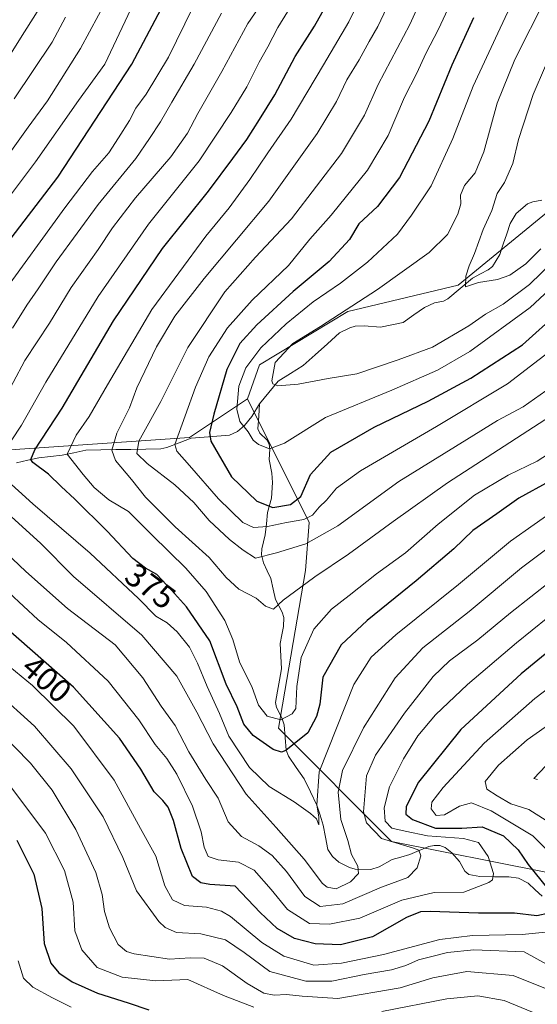
# Model space of a CAD drawing. Units: metres. Extents: x 606798 to 610226, y 4770909 to 4773276.
# Drawn here: x 608132 to 608290, y 4771414 to 4771714 of the extents above; entities that cross this region are included whole.
import ezdxf
from ezdxf.enums import TextEntityAlignment as Align

# ---------------------------------------------------------------- set-up
doc = ezdxf.new("R2010")
doc.units = ezdxf.units.M
doc.header["$MEASUREMENT"] = 0
for name, color, linetype, lineweight in [('Arbolado forestal CxS', 92, 'Continuous', 0), ('Corriente natural lineal', 142, 'Continuous', 13), ('Curva de nivel maestra', 36, 'Continuous', 30), ('Curva de nivel normal', 36, 'Continuous', 0), ('Rótulo de curva de nivel directora', 19, 'Continuous', 0)]:
    doc.layers.add(name, color=color, linetype=linetype, lineweight=lineweight)
doc.styles.add('Arial', font='txt', dxfattribs={"height": 0.2})

# ---------------------------------------------------------------- blocks, each defined once
blk = doc.blocks.new('*U150')
at = {"layer": 'Arbolado forestal CxS', "color": 92, "linetype": 'Continuous', "lineweight": 0}
blk.add_polyline3d([(607889.0265, 4771620.5021, 494.3996), (607921.7653, 4771633.0445, 482.0483), (607960.5077, 4771633.5531, 466.5455), (607960.6715, 4771633.5249, 466.4641), (607988.5267, 4771628.8427, 454.2086), (607998.6839, 4771629.1415, 450.0735), (608009.0263, 4771620.8803, 443.7558), (608012.1777, 4771618.3635, 441.8136), (608035.9005, 4771602.8089, 428.2623), (608069.0171, 4771596.8959, 411.7608), (608126.1013, 4771582.7901, 378.0253), (608183.6831, 4771586.7531, 352.1235), (608201.3063, 4771598.4567, 343.5015), (608220.1067, 4771560.8565, 359.1287), (608219.0139, 4771546.1867, 365.7175), (608210.7043, 4771498.1895, 373.9974), (608245.1733, 4771463.7223, 388.2605), (608292.1759, 4771454.3225, 401.1941), (608355.7443, 4771490.2257, 445.5485), (608423.5169, 4771504.4413, 470.6634), (608490.7429, 4771512.3013, 490.5569), (608570.2163, 4771507.6317, 518.3846)], dxfattribs=at)
blk = doc.blocks.new('*U152')
at = {"layer": 'Arbolado forestal CxS', "color": 92, "linetype": 'Continuous', "lineweight": 0}
blk.add_polyline3d([(608570.2163, 4771507.6317, 518.3846), (608490.7429, 4771512.3013, 490.5569), (608423.5169, 4771504.4413, 470.6634), (608355.7443, 4771490.2257, 445.5485), (608292.1759, 4771454.3225, 401.1941), (608292.1759, 4771454.3225, 401.1941), (608245.1733, 4771463.7223, 388.2605), (608210.7043, 4771498.1895, 373.9974), (608219.0139, 4771546.1867, 365.7175), (608220.1067, 4771560.8565, 359.1287), (608201.3063, 4771598.4567, 343.5015), (608204.9933, 4771608.8517, 340.4323), (608231.8821, 4771625.0487, 337.8913), (608265.4393, 4771633.1039, 336.2796), (608294.5587, 4771656.9277, 333.6043), (608312.1377, 4771682.3195, 334.3212), (608323.8587, 4771707.0615, 332.6493), (608336.2301, 4771740.9185, 326.1718)], dxfattribs=at)

msp = doc.modelspace()

# ---------------------------------------------------------------- linework, layer by layer
at = {"layer": 'Arbolado forestal CxS', "color": 92, "linetype": 'Continuous', "lineweight": 0}
for points in [[(608401.34, 4771817.02, 318.56), (608399.04, 4771799.85, 316.8), (608383.54, 4771773, 318.2), (608354.46, 4771764.36, 321.84), (608336.23, 4771740.92, 326.17), (608323.86, 4771707.06, 332.65), (608312.14, 4771682.32, 334.32), (608294.56, 4771656.93, 333.6), (608265.44, 4771633.1, 336.28), (608231.88, 4771625.05, 337.89), (608204.99, 4771608.85, 340.43), (608201.31, 4771598.46, 343.5)], [(608401.34, 4771817.02, 318.56), (608399.04, 4771799.85, 316.8), (608383.54, 4771773, 318.2), (608354.46, 4771764.36, 321.84), (608336.23, 4771740.92, 326.17), (608323.86, 4771707.06, 332.65), (608312.14, 4771682.32, 334.32), (608294.56, 4771656.93, 333.6), (608265.44, 4771633.1, 336.28), (608231.88, 4771625.05, 337.89), (608204.99, 4771608.85, 340.43), (608201.31, 4771598.46, 343.5)], [(608336.23, 4771740.92, 326.17), (608323.86, 4771707.06, 332.65), (608312.14, 4771682.32, 334.32), (608294.56, 4771656.93, 333.6), (608265.44, 4771633.1, 336.28), (608231.88, 4771625.05, 337.89), (608204.99, 4771608.85, 340.43), (608201.31, 4771598.46, 343.5), (608183.68, 4771586.75, 352.12), (608126.1, 4771582.79, 378.03), (608126.1, 4771582.79, 378.03), (608069.02, 4771596.9, 411.76), (608035.9, 4771602.81, 428.26), (608012.18, 4771618.36, 441.81), (608009.03, 4771620.88, 443.76), (607998.68, 4771629.14, 450.07), (607988.53, 4771628.84, 454.21), (607960.67, 4771633.52, 466.46), (607960.51, 4771633.55, 466.55), (607921.77, 4771633.04, 482.05), (607889.03, 4771620.5, 494.4)], [(608201.31, 4771598.46, 343.5), (608183.68, 4771586.75, 352.12), (608126.1, 4771582.79, 378.03), (608069.02, 4771596.9, 411.76), (608035.9, 4771602.81, 428.26), (608012.18, 4771618.36, 441.81), (608009.03, 4771620.88, 443.76), (607998.68, 4771629.14, 450.07), (607988.53, 4771628.84, 454.21), (607960.67, 4771633.52, 466.46), (607960.51, 4771633.55, 466.55), (607921.77, 4771633.04, 482.05), (607889.03, 4771620.5, 494.4)], [(608201.31, 4771598.46, 343.5), (608183.68, 4771586.75, 352.12), (608126.1, 4771582.79, 378.03), (608069.02, 4771596.9, 411.76), (608035.9, 4771602.81, 428.26), (608012.18, 4771618.36, 441.81), (608009.03, 4771620.88, 443.76), (607998.68, 4771629.14, 450.07), (607988.53, 4771628.84, 454.21), (607960.67, 4771633.52, 466.46), (607960.51, 4771633.55, 466.55), (607921.77, 4771633.04, 482.05), (607889.03, 4771620.5, 494.4)], [(608201.31, 4771598.46, 343.5), (608220.11, 4771560.86, 359.13), (608219.01, 4771546.19, 365.72), (608210.7, 4771498.19, 374), (608245.17, 4771463.72, 388.26), (608292.18, 4771454.32, 401.19), (608355.74, 4771490.23, 445.55), (608423.52, 4771504.44, 470.66), (608490.74, 4771512.3, 490.56), (608570.22, 4771507.63, 518.38)], [(608201.31, 4771598.46, 343.5), (608220.11, 4771560.86, 359.13), (608219.01, 4771546.19, 365.72), (608210.7, 4771498.19, 374), (608245.17, 4771463.72, 388.26), (608292.18, 4771454.32, 401.19), (608355.74, 4771490.23, 445.55), (608423.52, 4771504.44, 470.66), (608490.74, 4771512.3, 490.56), (608570.22, 4771507.63, 518.38)]]:
    msp.add_polyline3d(points, dxfattribs=at)
at = {"layer": 'Corriente natural lineal', "color": 142, "linetype": 'Continuous', "lineweight": 13}
for points in [[(608290.97, 4771659.01, 331.4), (608288.23, 4771658.48, 331.82), (608286.55, 4771657.81, 332.04), (608283.16, 4771654.95, 332.1), (608281.32, 4771651.91, 332.18), (608280.25, 4771648.75, 332.49), (608279.18, 4771645.58, 333.17), (608278.11, 4771642.42, 333.76), (608275.88, 4771638.77, 334.24), (608274.61, 4771637.73, 334.4), (608272.23, 4771636.5, 334.56), (608269.85, 4771635.27, 334.89), (608266.1, 4771632.08, 335.75), (608262.34, 4771628.88, 335.94), (608261, 4771628.24, 335.84), (608258.26, 4771627.68, 335.96), (608255.23, 4771626.32, 336.13), (608251.96, 4771624.04, 335.99), (608248.69, 4771621.75, 336.29), (608245.22, 4771621.01, 336.51), (608241.76, 4771620.27, 336.93), (608236.88, 4771620.74, 337.4), (608234.13, 4771620.57, 337.8), (608232.45, 4771620.08, 337.92), (608229.34, 4771618.53, 337.45), (608225.64, 4771615.21, 337.52), (608221.94, 4771611.9, 337.52), (608218.24, 4771608.59, 337.52), (608214.44, 4771606.24, 338.53), (608210.65, 4771603.89, 339.28), (608207.83, 4771600.45, 341.1), (608205, 4771597, 342.46)], [(608205, 4771597, 342.46), (608202.63, 4771593.14, 343.98), (608200.42, 4771590.37, 344.95), (608198.26, 4771588.51, 345.96), (608195.84, 4771587.42, 347.07), (608191.96, 4771587.12, 348.87), (608188.08, 4771586.83, 350.67), (608184.2, 4771586.53, 352.56), (608180.46, 4771585.09, 354.33), (608176.73, 4771583.65, 355.94), (608174.9, 4771583.25, 356.66), (608170.33, 4771583.17, 358.36), (608165.76, 4771583.1, 360.68), (608161.19, 4771583.02, 364.22), (608156.62, 4771582.94, 366.92), (608152.06, 4771582.86, 368.18), (608148.47, 4771582.07, 369.7), (608144.88, 4771581.28, 371.18), (608141.35, 4771580.91, 372.58), (608137.82, 4771580.55, 373.97), (608134.41, 4771579.77, 375.36), (608131, 4771579, 376.78)], [(608205, 4771597, 342.46), (608204.72, 4771593.17, 343.61), (608204.45, 4771589.34, 344.58), (608205.09, 4771588.07, 344.8), (608207.22, 4771585.96, 344.81), (608207.94, 4771584.69, 344.89), (608208.15, 4771583.15, 345.07), (608207.86, 4771580.04, 345.77), (608208.7, 4771575.86, 346.78), (608208.93, 4771573, 347.32), (608208.62, 4771568.19, 348.34), (608207.42, 4771563.83, 350.74), (608207.05, 4771560.46, 353.84), (608206.67, 4771557.1, 356.46), (608205.66, 4771552.78, 358.87), (608205.53, 4771551.02, 359.68), (608206.14, 4771548.5, 360.85), (608207.29, 4771546.14, 361.91), (608208.44, 4771543.78, 362.98), (608209.14, 4771540.56, 364.02), (608209.85, 4771537.33, 364.76), (608211.85, 4771533.5, 365.24), (608212.36, 4771531.85, 365.71), (608212.32, 4771529.2, 366.27), (608211.8, 4771526.58, 366.79), (608211.28, 4771523.96, 367.33), (608211.49, 4771520.1, 367.62), (608211.7, 4771516.23, 367.74), (608211.07, 4771512.83, 367.66), (608210.45, 4771509.43, 367.81), (608209.83, 4771506.04, 368.51), (608210.17, 4771504.45, 368.89), (608211.77, 4771501.38, 370.06), (608212.48, 4771499.2, 371.11), (608212.81, 4771495.37, 373.33), (608213.13, 4771491.53, 375.05), (608213.82, 4771489.66, 375.71), (608216.17, 4771486.23, 376.85), (608218.52, 4771482.8, 378.05), (608220.49, 4771478.78, 379.18), (608222.46, 4771474.77, 380.66), (608223.4, 4771471.73, 381.3), (608224.33, 4771468.69, 381.53), (608225.03, 4771464.96, 381.91), (608225.74, 4771461.23, 382.46), (608227.17, 4771459.08, 382.89), (608229.15, 4771457.38, 383.44), (608232.36, 4771455.77, 384.23), (608234.09, 4771455.25, 384.94), (608238.83, 4771455.2, 386.72), (608241.45, 4771456.02, 387.57), (608245.32, 4771458.18, 387.54), (608248.04, 4771458.95, 387.87), (608250.75, 4771459.73, 388.7), (608253.61, 4771460.93, 390.79), (608256.48, 4771462.12, 393.16), (608258.15, 4771462.51, 393.47), (608259.89, 4771462.43, 393.54), (608261.49, 4771461.85, 393.48), (608263.56, 4771460.27, 393.17), (608265.86, 4771457.57, 392.82), (608267.53, 4771454.66, 392.99), (608268.66, 4771453.68, 393.38), (608272.01, 4771453, 394.89), (608276.47, 4771452.95, 396.59), (608280.92, 4771452.89, 397.2), (608283.82, 4771452.55, 397.42), (608286.8, 4771450.98, 397.53), (608288.9, 4771448.99, 397.6), (608291, 4771447, 397.91)]]:
    msp.add_polyline3d(points, dxfattribs=at)
at = {"layer": 'Curva de nivel maestra', "color": 36, "linetype": 'Continuous', "lineweight": 30}
for points in [[(608126.67, 4771644, 400), (608143.6, 4771666, 400), (608166.05, 4771700.34, 400), (608177.63, 4771722.34, 400)], [(608293.14, 4771573.29, 375), (608283.91, 4771568.24, 375), (608277.21, 4771563.5, 375), (608269.96, 4771558.39, 375), (608264.11, 4771552.78, 375), (608252.71, 4771543.01, 375), (608237.7, 4771531.01, 375), (608229.84, 4771523.54, 375), (608224.24, 4771513.68, 375), (608223.32, 4771505.5, 375), (608222.35, 4771501.73, 375), (608219.72, 4771496.8, 375), (608213, 4771491.36, 375), (608211.63, 4771490.86, 375), (608209.15, 4771491.69, 375), (608203.07, 4771495.93, 375), (608200.22, 4771499.41, 375), (608198.16, 4771504.71, 375), (608194.84, 4771511.56, 375), (608189.85, 4771524.81, 375), (608182.76, 4771535.19, 375), (608178.12, 4771540.18, 375), (608173.67, 4771545, 375), (608170.26, 4771546.95, 375), (608166.36, 4771549.86, 375), (608158.57, 4771558.18, 375), (608148.78, 4771567.96, 375), (608144.58, 4771571.75, 375), (608140.77, 4771575.54, 375), (608135.93, 4771579.06, 375), (608135.36, 4771580.05, 375), (608136.59, 4771582.99, 375), (608144.86, 4771595.63, 375), (608160.48, 4771622.23, 375), (608175.48, 4771644.22, 375), (608189.48, 4771661.7, 375), (608196.82, 4771671.63, 375), (608201.09, 4771677.43, 375), (608204.93, 4771683.58, 375), (608209.64, 4771691, 375), (608215.86, 4771702.67, 375), (608221.75, 4771711.97, 375), (608226.78, 4771721.06, 375)], [(608270.14, 4771714.45, 350), (608263.49, 4771700.12, 350), (608256.48, 4771683.07, 350), (608247.58, 4771665.84, 350), (608240.93, 4771657.02, 350), (608235.23, 4771651.8, 350), (608232.33, 4771647.03, 350), (608226.18, 4771640.3, 350), (608215.22, 4771631.18, 350), (608204.11, 4771621.01, 350), (608198.98, 4771615.28, 350), (608195.06, 4771607.42, 350), (608191.11, 4771593.84, 350), (608189.75, 4771588.22, 350), (608190.16, 4771585.57, 350), (608196.45, 4771574.68, 350), (608204.2, 4771567.33, 350), (608208.98, 4771565.4, 350), (608214.4, 4771566.29, 350), (608217.5, 4771568.78, 350), (608220.53, 4771575.39, 350), (608226.64, 4771582.21, 350), (608239.91, 4771589.87, 350), (608256.32, 4771597.76, 350), (608269.35, 4771604.75, 350), (608285.06, 4771614.88, 350), (608296.06, 4771624.9, 350)], [(608293.16, 4771441.82, 400), (608289.41, 4771441.01, 400), (608282.61, 4771441.91, 400), (608271.67, 4771441.84, 400), (608256.94, 4771442.42, 400), (608254.01, 4771442.29, 400), (608249.73, 4771440.55, 400), (608239.42, 4771434.7, 400), (608229.6, 4771432.17, 400), (608221.93, 4771432.48, 400), (608215.58, 4771434.13, 400), (608210.34, 4771437.22, 400), (608205.2, 4771442.08, 400), (608197.57, 4771450.11, 400), (608189.85, 4771450.59, 400), (608187.08, 4771451.13, 400), (608184.56, 4771453.05, 400), (608181.1, 4771461.6, 400), (608178.74, 4771470.09, 400), (608177.16, 4771474.11, 400), (608175.56, 4771476.2, 400), (608172.9, 4771478.78, 400), (608168.81, 4771485.74, 400), (608162.32, 4771495.2, 400), (608148.37, 4771510.7, 400), (608126.68, 4771529.71, 400)], [(608299.88, 4771527.27, 400), (608284.6, 4771514.72, 400), (608266.26, 4771497.83, 400), (608253.42, 4771481.72, 400), (608249.65, 4771474.38, 400), (608249.48, 4771472, 400), (608251.53, 4771470.4, 400), (608258.56, 4771467.75, 400), (608266.57, 4771467.72, 400), (608272.74, 4771468.16, 400), (608279.3, 4771465.41, 400), (608283.72, 4771461.1, 400), (608286.73, 4771456.68, 400), (608292.71, 4771449.23, 400)], [(608131.05, 4771464.09, 425), (608136.24, 4771453.69, 425), (608138.69, 4771443.31, 425), (608139.42, 4771432.62, 425), (608141.48, 4771426.62, 425), (608143.82, 4771423.68, 425), (608147.88, 4771420.95, 425), (608155.6, 4771417.54, 425), (608164.94, 4771414.51, 425), (608171.26, 4771412.4, 425)]]:
    msp.add_polyline3d(points, dxfattribs=at)
at = {"layer": 'Curva de nivel normal', "color": 36, "linetype": 'Continuous', "lineweight": 0}
for points in [[(608306.47, 4771644.02, 345), (608287.39, 4771626.28, 345), (608268.99, 4771612.92, 345), (608259.13, 4771607.24, 345), (608245.26, 4771601.15, 345), (608225.09, 4771592.8, 345), (608212.53, 4771584.94, 345), (608208.05, 4771583.26, 345), (608204.67, 4771584.55, 345), (608203.02, 4771585.89, 345), (608201.5, 4771588.46, 345), (608199.01, 4771591.58, 345), (608198.08, 4771595.37, 345), (608198.7, 4771602.34, 345), (608200.85, 4771607.9, 345), (608205.38, 4771613.99, 345), (608213.06, 4771621.33, 345), (608221.27, 4771627.98, 345), (608229.66, 4771633.71, 345), (608237.84, 4771640.13, 345), (608246.98, 4771648.62, 345), (608251.29, 4771654.41, 345), (608257.19, 4771663.31, 345), (608263.84, 4771677.75, 345), (608270, 4771693.67, 345), (608277.5, 4771709.86, 345), (608285.88, 4771727.68, 345)], [(608217.73, 4771723.33, 380), (608210.55, 4771711.58, 380), (608207.52, 4771705.7, 380), (608204.9, 4771701.02, 380), (608201.15, 4771693.53, 380), (608196.3, 4771685.66, 380), (608186.64, 4771670.95, 380), (608171.17, 4771651.67, 380), (608155.82, 4771629.68, 380), (608139.9, 4771603.55, 380), (608132.5, 4771590.49, 380), (608126.36, 4771581.18, 380)], [(608298.14, 4771585.09, 370), (608289.47, 4771579.51, 370), (608280.7, 4771575.25, 370), (608270.38, 4771569.15, 370), (608259.37, 4771560.36, 370), (608249.4, 4771551.54, 370), (608240.56, 4771545.2, 370), (608232.22, 4771538.56, 370), (608226.84, 4771534.39, 370), (608221.48, 4771528.34, 370), (608217.64, 4771519.68, 370), (608216.38, 4771510.87, 370), (608216.07, 4771504.16, 370), (608214.91, 4771502.54, 370), (608211.5, 4771500.71, 370), (608207.29, 4771501.84, 370), (608204.63, 4771505.17, 370), (608202.74, 4771510.61, 370), (608198.84, 4771518.41, 370), (608196.84, 4771525.22, 370), (608194.45, 4771531.02, 370), (608188.71, 4771539.78, 370), (608182.5, 4771546.87, 370), (608172.28, 4771556.93, 370), (608165.1, 4771564.16, 370), (608159.14, 4771567.71, 370), (608154.64, 4771571.47, 370), (608151.24, 4771575.45, 370), (608146.39, 4771581.68, 370), (608149.11, 4771587.46, 370), (608153.08, 4771593.15, 370), (608158.67, 4771602.74, 370), (608172.14, 4771625.64, 370), (608188.58, 4771648, 370), (608195.73, 4771656.67, 370), (608202.04, 4771665.27, 370), (608207.49, 4771673.39, 370), (608214.63, 4771683.6, 370), (608224.41, 4771700.23, 370), (608232.15, 4771713.24, 370), (608237.62, 4771724.56, 370)], [(608308.1, 4771624.28, 355), (608280.47, 4771603.07, 355), (608258.81, 4771590.05, 355), (608235.7, 4771576.59, 355), (608228.37, 4771571.3, 355), (608225.36, 4771567.63, 355), (608223.14, 4771565.54, 355), (608221.15, 4771563.03, 355), (608218.5, 4771561.76, 355), (608213.15, 4771560.86, 355), (608207.39, 4771559.61, 355), (608203.11, 4771559.28, 355), (608199.9, 4771560.85, 355), (608192.48, 4771568.04, 355), (608183.7, 4771578.21, 355), (608179.79, 4771582.53, 355), (608179.15, 4771584.59, 355), (608185.52, 4771602.01, 355), (608189.51, 4771611.31, 355), (608195.22, 4771620.11, 355), (608202.74, 4771628.49, 355), (608213.75, 4771639.11, 355), (608220.32, 4771647.13, 355), (608226.75, 4771654.39, 355), (608237.87, 4771668.1, 355), (608244.19, 4771678.67, 355), (608249.12, 4771690.34, 355), (608252.9, 4771697.67, 355), (608255.63, 4771703.67, 355), (608259.48, 4771711, 355), (608265.98, 4771725.04, 355)], [(608158.71, 4771720.52, 410), (608150.44, 4771705.11, 410), (608140.41, 4771689.25, 410), (608134.56, 4771681.16, 410), (608125.75, 4771669.09, 410)], [(608206.62, 4771720.41, 385), (608201.44, 4771712.74, 385), (608193.48, 4771698.15, 385), (608186.15, 4771685.34, 385), (608183.02, 4771679.34, 385), (608177.97, 4771672.16, 385), (608167.24, 4771659.64, 385), (608160.2, 4771650.5, 385), (608155.86, 4771644, 385), (608147.66, 4771632.34, 385), (608140.98, 4771621.48, 385), (608133.54, 4771610.2, 385), (608126.38, 4771596.75, 385)], [(608244.65, 4771719.52, 365), (608241, 4771711.83, 365), (608238.33, 4771707.32, 365), (608235.33, 4771701.67, 365), (608231.54, 4771695.6, 365), (608228.39, 4771689.06, 365), (608222.52, 4771679.27, 365), (608207.84, 4771658.69, 365), (608188.15, 4771635.09, 365), (608179.14, 4771623.7, 365), (608173.58, 4771614.35, 365), (608167.65, 4771601.87, 365), (608165.38, 4771595.7, 365), (608161.53, 4771588.06, 365), (608159.99, 4771582.85, 365), (608161.16, 4771579.69, 365), (608166.02, 4771573.93, 365), (608170.21, 4771568.58, 365), (608179.28, 4771559.52, 365), (608189.67, 4771550.2, 365), (608194.84, 4771544.04, 365), (608198.63, 4771540.55, 365), (608203.98, 4771537.74, 365), (608206.75, 4771535.32, 365), (608209.22, 4771534.48, 365), (608212.13, 4771537.22, 365), (608215.64, 4771539.68, 365), (608221.81, 4771544.29, 365), (608232.08, 4771551.2, 365), (608245.7, 4771561.13, 365), (608262.24, 4771572.95, 365), (608302.16, 4771598.75, 365)], [(608254.83, 4771721.52, 360), (608250.71, 4771712.43, 360), (608241.13, 4771694.19, 360), (608236.9, 4771684.88, 360), (608229.9, 4771673.15, 360), (608214.71, 4771653.27, 360), (608203.74, 4771641.66, 360), (608194.38, 4771631.02, 360), (608183.17, 4771614.09, 360), (608174.92, 4771597.65, 360), (608168.24, 4771585.62, 360), (608167.57, 4771581.84, 360), (608170.75, 4771578.79, 360), (608179.14, 4771572.25, 360), (608184.96, 4771566.88, 360), (608189.64, 4771561.39, 360), (608195.78, 4771555.64, 360), (608200.03, 4771552.43, 360), (608203.71, 4771550.01, 360), (608210.14, 4771551.63, 360), (608219.09, 4771554.31, 360), (608228.8, 4771559.76, 360), (608247.39, 4771573.35, 360), (608268.1, 4771586.06, 360), (608277.48, 4771591.85, 360), (608285.27, 4771596.08, 360), (608295.56, 4771603.35, 360)], [(608292.12, 4771720.58, 340), (608282.66, 4771701.8, 340), (608277.37, 4771688.54, 340), (608273.26, 4771673.73, 340), (608270.67, 4771667.28, 340), (608267.34, 4771663.47, 340), (608266.2, 4771660.51, 340), (608266.27, 4771657.82, 340), (608265.39, 4771654.67, 340), (608262.18, 4771648.51, 340), (608256.64, 4771643.04, 340), (608240.92, 4771631.73, 340), (608223.5, 4771620.53, 340), (608215.08, 4771615.33, 340), (608209.77, 4771609.59, 340), (608208.71, 4771603.98, 340), (608208.99, 4771603.06, 340), (608210.59, 4771602.46, 340), (608216.73, 4771602.94, 340), (608225.85, 4771604.62, 340), (608234.58, 4771606.06, 340), (608247.23, 4771610.34, 340), (608257.59, 4771614.21, 340), (608268.73, 4771620.69, 340), (608273.73, 4771624.31, 340), (608279.14, 4771627.32, 340), (608287.14, 4771633.32, 340), (608301.73, 4771647.42, 340)], [(608165.83, 4771717.12, 405), (608157.87, 4771700.38, 405), (608149.83, 4771689.3, 405), (608136.76, 4771670.6, 405), (608119.92, 4771648.28, 405)], [(608137.27, 4771716.3, 420), (608132.15, 4771708.3, 420), (608124.11, 4771695.42, 420)], [(608126.13, 4771629.69, 395), (608145.7, 4771656.67, 395), (608154.15, 4771667.67, 395), (608159.14, 4771673.34, 395), (608162.05, 4771678, 395), (608165.37, 4771683.24, 395), (608167.34, 4771686.95, 395), (608170.44, 4771691.21, 395), (608177.27, 4771702.56, 395), (608184.62, 4771717.64, 395)], [(608129.78, 4771620.01, 390), (608134.09, 4771627.01, 390), (608137.59, 4771632.01, 390), (608143.02, 4771640.19, 390), (608155.87, 4771657.68, 390), (608167.33, 4771671.62, 390), (608171.48, 4771677.71, 390), (608174.86, 4771682.81, 390), (608178.27, 4771688.81, 390), (608185.06, 4771700.39, 390), (608193.38, 4771715.93, 390)], [(608130.31, 4771689.82, 415), (608141.81, 4771707.12, 415), (608145.89, 4771714.74, 415)], [(608292.03, 4771699.88, 335), (608288.34, 4771691.19, 335), (608283.78, 4771677.46, 335), (608282.06, 4771670.1, 335), (608279.59, 4771664.34, 335), (608277.33, 4771661, 335), (608275.66, 4771655.86, 335), (608273.11, 4771650.09, 335), (608270.4, 4771642.78, 335), (608268.78, 4771639.02, 335), (608267.78, 4771635.82, 335), (608267.69, 4771632.63, 335), (608271.64, 4771633.93, 335), (608277.4, 4771634.78, 335), (608281.2, 4771636.18, 335), (608286.08, 4771639.56, 335), (608290.58, 4771644.2, 335)], [(608127.26, 4771574.39, 380), (608135.98, 4771566.51, 380), (608153.45, 4771551.48, 380), (608168.08, 4771537.66, 380), (608173.43, 4771532.28, 380), (608176.89, 4771530.28, 380), (608179.92, 4771527.56, 380), (608183.62, 4771522.81, 380), (608186.12, 4771517.99, 380), (608188.98, 4771510.84, 380), (608192.79, 4771502.65, 380), (608195.6, 4771495.8, 380), (608201.88, 4771486.22, 380), (608207.88, 4771480.45, 380), (608215.57, 4771475.8, 380), (608220.5, 4771472.18, 380), (608222.37, 4771470.55, 380), (608223.04, 4771468.8, 380), (608223.03, 4771471.21, 380), (608222.43, 4771474.76, 380), (608223.14, 4771484.9, 380), (608233.69, 4771511.48, 380), (608238.94, 4771519.82, 380), (608246.47, 4771526.6, 380), (608265.54, 4771541.96, 380), (608281.41, 4771555.15, 380), (608295.76, 4771565.33, 380)], [(608127.2, 4771564.59, 385), (608138.33, 4771554.49, 385), (608148.36, 4771544.39, 385), (608169.15, 4771526.56, 385), (608179.76, 4771513.99, 385), (608185.88, 4771503.06, 385), (608190.85, 4771493.41, 385), (608200.88, 4771478.07, 385), (608210.07, 4771467.94, 385), (608218.59, 4771458.28, 385), (608224.11, 4771450.89, 385), (608225.53, 4771449.73, 385), (608228.33, 4771449.3, 385), (608232.72, 4771451.4, 385), (608235.14, 4771453.97, 385), (608234.86, 4771456.16, 385), (608233.01, 4771459.7, 385), (608231.82, 4771464.02, 385), (608229.73, 4771470.35, 385), (608228.96, 4771478.68, 385), (608230.26, 4771485.35, 385), (608236.63, 4771498.32, 385), (608246.23, 4771513.56, 385), (608254.7, 4771522.65, 385), (608268.82, 4771533.76, 385), (608284.76, 4771547.01, 385), (608303.53, 4771561.1, 385)], [(608306.14, 4771552.8, 390), (608281.38, 4771533.28, 390), (608271.43, 4771525.09, 390), (608262.78, 4771518.73, 390), (608257.89, 4771513.96, 390), (608249.09, 4771502.73, 390), (608240.3, 4771489.94, 390), (608237.53, 4771483.7, 390), (608236.62, 4771472.72, 390), (608237.59, 4771469.33, 390), (608242.12, 4771464.55, 390), (608251.81, 4771461.65, 390), (608253.43, 4771461, 390), (608254.1, 4771459.31, 390), (608253.02, 4771455.64, 390), (608250.14, 4771452.68, 390), (608242.12, 4771449.82, 390), (608230.37, 4771444.75, 390), (608223.45, 4771443.94, 390), (608218.76, 4771446.96, 390), (608213.22, 4771454.51, 390), (608208.8, 4771459.43, 390), (608204.73, 4771462.37, 390), (608199.48, 4771465.2, 390), (608195.38, 4771469.72, 390), (608192.38, 4771476.87, 390), (608188.65, 4771482.52, 390), (608183.49, 4771490.98, 390), (608179.26, 4771499.03, 390), (608174.99, 4771504.85, 390), (608169.46, 4771513.52, 390), (608161.03, 4771523.56, 390), (608146.46, 4771534.61, 390), (608133.84, 4771545.91, 390), (608119.6, 4771559.27, 390)], [(608297.56, 4771535.78, 395), (608283.24, 4771524.18, 395), (608268.25, 4771511.48, 395), (608258.59, 4771502.25, 395), (608253.2, 4771495.85, 395), (608248.76, 4771488.88, 395), (608244.58, 4771480.3, 395), (608242.9, 4771473.98, 395), (608243.22, 4771469.84, 395), (608245.29, 4771467.74, 395), (608249.34, 4771466.85, 395), (608256.11, 4771465.38, 395), (608267.11, 4771464.59, 395), (608271.65, 4771463.35, 395), (608274.59, 4771459.14, 395), (608276.25, 4771453.95, 395), (608275.92, 4771452.06, 395), (608274.78, 4771451.2, 395), (608267.16, 4771448.24, 395), (608258.15, 4771448.13, 395), (608248.31, 4771445.84, 395), (608235.47, 4771440.38, 395), (608226.28, 4771438.48, 395), (608220.18, 4771438.73, 395), (608213.49, 4771442.99, 395), (608208.56, 4771449.12, 395), (608203.37, 4771454.93, 395), (608198.54, 4771457.42, 395), (608192.38, 4771458.09, 395), (608189.34, 4771459.09, 395), (608188.07, 4771461.92, 395), (608187.22, 4771466.62, 395), (608184.58, 4771474.41, 395), (608179.78, 4771484.2, 395), (608176.8, 4771488.94, 395), (608173.15, 4771493.24, 395), (608168.26, 4771500.76, 395), (608158.9, 4771512.46, 395), (608146.22, 4771524.32, 395), (608137.45, 4771531.24, 395), (608128.72, 4771539.36, 395)], [(608125.42, 4771519.71, 405), (608135.83, 4771511.14, 405), (608148.48, 4771498.78, 405), (608160.69, 4771482.33, 405), (608168.74, 4771467.62, 405), (608173.4, 4771459.27, 405), (608176.14, 4771450.16, 405), (608178.44, 4771445.9, 405), (608182.14, 4771444.2, 405), (608188.85, 4771443.7, 405), (608193.43, 4771442.44, 405), (608196.12, 4771440.83, 405), (608205.69, 4771432.88, 405), (608212.4, 4771428.72, 405), (608221.49, 4771426, 405), (608229.98, 4771426.59, 405), (608242.76, 4771429.31, 405), (608259.91, 4771433.85, 405), (608269.77, 4771435.03, 405), (608284.9, 4771435.38, 405), (608298.18, 4771436.7, 405)], [(608297.34, 4771456.4, 405), (608288.18, 4771465.44, 405), (608275.53, 4771473.04, 405), (608269.54, 4771475.41, 405), (608265.87, 4771474.41, 405), (608261.29, 4771471.83, 405), (608258.72, 4771471.64, 405), (608257.24, 4771473.61, 405), (608257.44, 4771475.68, 405), (608260.86, 4771480.08, 405), (608273.4, 4771493.62, 405), (608288.76, 4771507.2, 405), (608301.47, 4771516.9, 405)], [(608124.72, 4771509.36, 410), (608136.47, 4771498.84, 410), (608147.63, 4771485.83, 410), (608157.32, 4771471.18, 410), (608163.32, 4771458.86, 410), (608167.47, 4771448.7, 410), (608174.34, 4771439.31, 410), (608176.21, 4771437.52, 410), (608179.7, 4771435.98, 410), (608187.12, 4771435.57, 410), (608194.6, 4771433.73, 410), (608200.3, 4771429.85, 410), (608208.11, 4771424.14, 410), (608219.03, 4771421.2, 410), (608226.98, 4771421.15, 410), (608236.8, 4771423.15, 410), (608245.18, 4771424.63, 410), (608249.47, 4771425.88, 410), (608253.35, 4771427.62, 410), (608257.82, 4771428.76, 410), (608262.2, 4771429.9, 410), (608270.23, 4771430.66, 410), (608285.5, 4771430.05, 410), (608293.31, 4771425.85, 410)], [(608292.22, 4771470.07, 410), (608287, 4771473.42, 410), (608281.49, 4771475.2, 410), (608277.31, 4771477.62, 410), (608274.17, 4771479.65, 410), (608273.72, 4771481.97, 410), (608277.76, 4771486.91, 410), (608286.47, 4771494.6, 410), (608300.14, 4771504.32, 410)], [(608292.55, 4771418.76, 415), (608282.24, 4771422.91, 415), (608268.14, 4771424.09, 415), (608257.75, 4771422.22, 415), (608247.76, 4771419.08, 415), (608228.79, 4771415.87, 415), (608217.98, 4771416.58, 415), (608213.14, 4771417.08, 415), (608209.4, 4771416.88, 415), (608206.29, 4771417.55, 415), (608201.22, 4771420.45, 415), (608193.73, 4771425.82, 415), (608188.12, 4771428.16, 415), (608183.82, 4771428.29, 415), (608177.57, 4771427.85, 415), (608166.76, 4771429.44, 415), (608164.45, 4771430.21, 415), (608161.94, 4771432.31, 415), (608159.31, 4771437.43, 415), (608157.78, 4771442.32, 415), (608157.11, 4771447.58, 415), (608155.12, 4771454.29, 415), (608149.03, 4771467.32, 415), (608141.84, 4771479.29, 415), (608135.26, 4771487.51, 415), (608120.31, 4771502.66, 415)], [(608292.18, 4771486.73, 415), (608288.53, 4771482.91, 415), (608289.56, 4771482.58, 415)], [(608126.83, 4771483.62, 420), (608139.78, 4771466.24, 420), (608145.61, 4771454.82, 420), (608148.23, 4771445.23, 420), (608148.78, 4771436.5, 420), (608150.89, 4771430.72, 420), (608155.5, 4771425.35, 420), (608163.1, 4771422.4, 420), (608173.38, 4771421.28, 420), (608183.15, 4771421.71, 420), (608194.01, 4771416.75, 420), (608203.19, 4771413.2, 420)], [(608147.61, 4771413.28, 430), (608141.98, 4771416.08, 430), (608135.96, 4771419.36, 430), (608133.14, 4771422.02, 430), (608131.45, 4771427.36, 430)], [(608242.18, 4771411.88, 420), (608262.04, 4771415.74, 420), (608271.47, 4771416.68, 420), (608279.47, 4771415.32, 420), (608288.1, 4771411.67, 420)]]:
    msp.add_polyline3d(points, dxfattribs=at)

# ---------------------------------------------------------------- block references
at = {"layer": 'Arbolado forestal CxS', "color": 92, "linetype": 'Continuous', "lineweight": 0}
for name in ['*U150', '*U152']:
    msp.add_blockref(name, (0, 0), dxfattribs=at)

# ---------------------------------------------------------------- texts
at = {"layer": 'Rótulo de curva de nivel directora', "color": 19, "linetype": 'Continuous', "lineweight": 0, "style": 'Arial'}
for s, rotation, p in [('375', -36.7286, (608171.76, 4771541.44)), ('400', -41.2329, (608140.21, 4771513.17))]:
    msp.add_text(s, height=7, rotation=rotation, dxfattribs=at).set_placement(p, align=Align.MIDDLE_CENTER)

doc.saveas('drawing.dxf')
